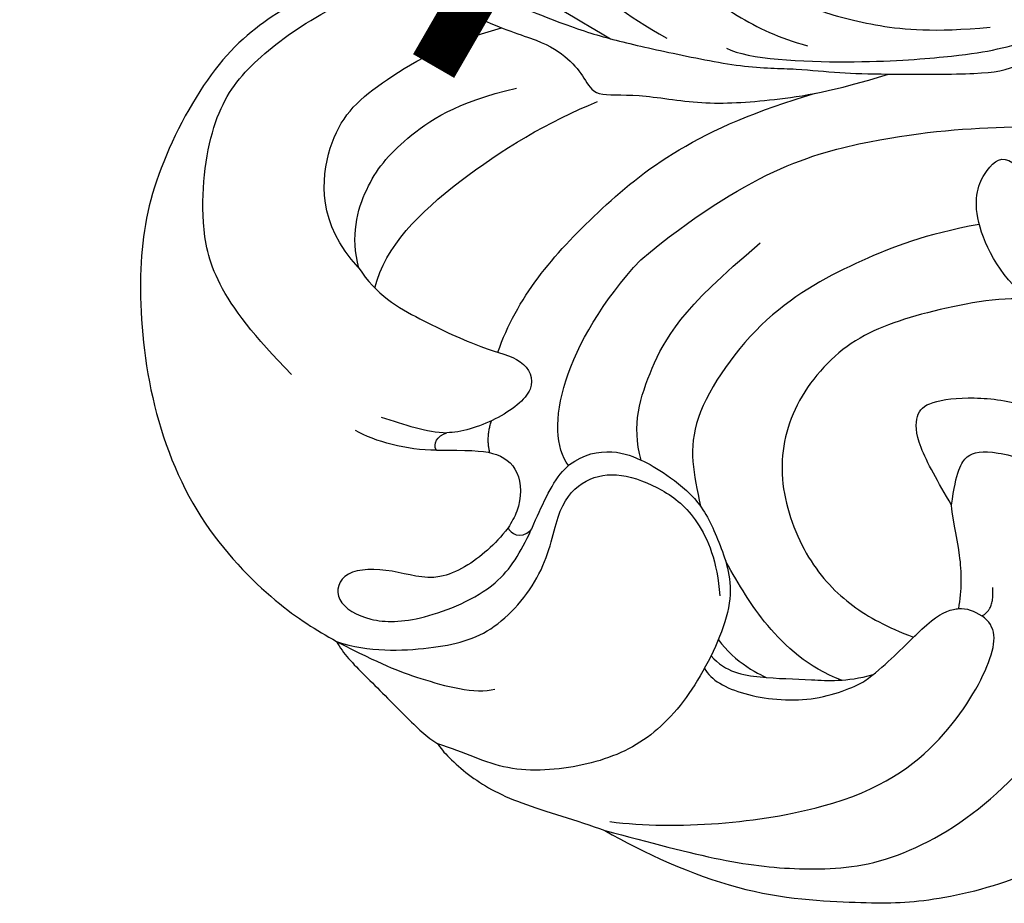
# Model space of a CAD drawing. Units: millimetres. Extents: x 3164 to 5264, y 1810 to 3295.
# Drawn here: x 3869 to 3905, y 2694 to 2726 of the extents above; entities that cross this region are included whole.
import ezdxf

# ---------------------------------------------------------------- set-up
doc = ezdxf.new("R2010")
doc.units = ezdxf.units.MM
doc.linetypes.add('HIDDEN', pattern=[9.525, 6.35, -3.175])
for name, color, linetype in [('H-08.木作(細線)', 8, 'Continuous'), ('IE-DIM', 3, 'Continuous'), ('文字', 4, 'Continuous')]:
    doc.layers.add(name, color=color, linetype=linetype)
doc.styles.add('CHINA', font='SIMPLEX.shx')
doc.dimstyles.new('DN-1', dxfattribs={"dimtxt": 2.6, "dimasz": 1, "dimexe": 1, "dimexo": 2, "dimgap": 0.5, "dimtad": 1, "dimdec": 0, "dimzin": 9, "dimdsep": 46, "dimtxsty": 'CHINA', "dimblk": 'ARCHTICK', "dimcen": 2, "dimdle": 1, "dimclrd": 5, "dimclre": 8, "dimclrt": 4, "dimadec": 1, "dimazin": 2, "dimtfac": 0.416667, "dimtdec": 0, "dimtix": 1, "dimtmove": 2, "dimatfit": 0, "dimldrblk": 'CCC', "dimfxl": 4, "dimfxlon": 1, "dimtzin": 0, "dimlwd": 25, "dimlwe": 25, "dimarcsym": 0})

# ---------------------------------------------------------------- blocks, each defined once
blk = doc.blocks.new('SE-21092')
at = {"layer": 'H-08.木作(細線)'}
for points, knots in [([(-18.922, 22.25), (-20.451, 20.721), (-21.217, 17.864), (-21.217, 14.058), (-19.847, 10.804), (-19.056, 9.259), (-17.901, 7.434), (-16.285, 4.968), (-14.889, 3.572), (-14.043, 2.48), (-13.24, 1.637), (-12.725, 1.111)], [0, 0, 0, 0, 1, 2, 3, 4, 5, 6, 7, 8, 8.884443, 8.884443, 8.884443, 8.884443]), ([(-34.065, 3.074), (-33.259, 2.268), (-32.556, 1.564), (-32.359, 0.417), (-33.234, -0.503), (-33.98, -0.726), (-34.213, -0.768)], [0, 0, 0, 0, 1, 2, 3, 3.409631, 3.409631, 3.409631, 3.409631]), ([(-34.213, -0.768), (-34.631, -0.83), (-35.597, -0.851), (-37.472, -0.466), (-38.229, 1.146), (-39.56, 2.478), (-40.642, 1.853), (-40.247, 0.38), (-38.962, -0.905), (-36.029, -2.143), (-34.518, -1.725), (-33.688, -1.425)], [3.47383, 3.47383, 3.47383, 3.47383, 4, 5, 6, 7, 8, 9, 10, 11, 11.828659, 11.828659, 11.828659, 11.828659]), ([(-12.725, 1.111), (-12.62, 1.004), (-11.959, 0.332), (-10.257, -1.374), (-9.302, -2.023), (-7.496, -2.658), (-7.29, -2.864)], [8.915241, 8.915241, 8.915241, 8.915241, 9, 10, 11, 12, 12, 12, 12]), ([(-33.688, -1.425), (-33.608, -1.395), (-32.737, -1.065), (-31.115, -0.414), (-29.538, -1.317), (-29.008, -2.456), (-28.763, -3.386), (-28.535, -5.023), (-29.155, -6.642), (-30.068, -8.521), (-33.35, -9.751), (-36.096, -9.957), (-38.424, -8.943), (-40.651, -7.018), (-41.107, -5.445), (-41.587, -4.521)], [11.89938, 11.89938, 11.89938, 11.89938, 12, 13, 14, 15, 16, 17, 18, 19, 20, 21, 22, 23, 24, 24, 24, 24]), ([(-24.685, -14.464), (-24.122, -14.083), (-23.144, -13.065), (-22.449, -11.863), (-22.205, -11.618)], [0.1532, 0.1532, 0.1532, 0.1532, 1, 2, 2, 2, 2]), ([(-26.585, -14.037), (-26.434, -14.038), (-25.543, -14.048), (-25.048, -14.191), (-24.733, -14.423), (-24.685, -14.464)], [0.812873, 0.812873, 0.812873, 0.812873, 1, 2, 2.193829, 2.193829, 2.193829, 2.193829])]:
    blk.add_open_spline(points, degree=3, knots=knots, dxfattribs=at)
for points, degree in [([(-17.1, 21.562), (-17.277, 21.562), (-17.656, 21.343), (-18.748, 20.12), (-19.688, 18.371), (-20.161, 16.303), (-20.161, 13.689), (-19.574, 11.497), (-18.977, 9.182)], 3), ([(-22.443, 16.487), (-22.759, 16.669), (-24.232, 17.52), (-26.87, 18.562), (-29.971, 18.824), (-34.401, 17.418), (-37.141, 15.448), (-40.202, 11.887), (-42.17, 7.432), (-42.17, 2.984), (-41.788, 1.557), (-41.563, 0.719)], 3), ([(-35.838, 8.757), (-35.838, 12.638), (-34.371, 15.18), (-31.151, 17.545), (-28.896, 17.863), (-25.92, 17.422), (-23.522, 16.528), (-22.355, 15.361)], 3), ([(-15.599, 17.538), (-15.983, 17.435), (-16.671, 16.694), (-17.422, 15.563), (-17.975, 13.995), (-18.26, 11.663), (-17.975, 9.454), (-17.517, 7.747)], 3), ([(-22.443, 16.487), (-22.443, 15.49), (-21.904, 12.814), (-20.792, 10.968), (-20.542, 9.713), (-20.653, 8.825), (-20.915, 8.099), (-19.738, 7.165), (-18.357, 5.133), (-16.463, 3.458), (-14.595, 2.081), (-12.725, 1.111)], 3), ([(-31.364, 9.797), (-31.298, 11.956), (-28.811, 14.127), (-26.327, 14.127), (-23.337, 13.325), (-21.506, 12.268)], 3), ([(-31.372, 9.756), (-30.762, 10.813), (-29.062, 11.794), (-27.034, 11.984), (-24.582, 11.543), (-22.68, 10.334)], 3), ([(-14.112, 12.062), (-14.615, 12.062), (-15.025, 11.651), (-15.39, 10.967), (-15.559, 9.089), (-15.199, 6.506), (-14.613, 4.85), (-14.081, 3.929)], 3), ([(-15.121, 11.433), (-14.192, 11.726), (-13.646, 10.609), (-13.501, 8.642), (-13.573, 6.381), (-13.04, 4.732), (-11.817, 2.613), (-10.508, 1.05), (-8.899, -0.305)], 3), ([(-31.364, 9.797), (-31.611, 8.615), (-31.142, 6.865), (-30.223, 4.379), (-29.429, 3.194), (-29.821, 1.99), (-31.754, 2.24), (-32.991, 2.906), (-33.343, 3.257)], 3), ([(-31.468, 8.849), (-30.106, 9.635), (-26.669, 9.635), (-22.68, 8.652), (-20.929, 7.897)], 3), ([(-16.233, 5.954), (-15.968, 5.105), (-13.256, 2.15), (-10.625, -0.088), (-9.436, -0.977), (-8.196, -1.693), (-7.131, -2.111), (-6.878, -2.407)], 3), ([(-34.065, 3.074), (-34.822, 3.831), (-35.434, 4.891), (-35.641, 5.661)], 3), ([(-34.631, 5.343), (-34.231, 4.578), (-33.848, 3.778), (-33.343, 3.257)], 3), ([(-29.953, 4.011), (-28.071, 4.934), (-23.992, 5.263), (-19.038, 4.667), (-15.099, 2.496)], 3), ([(-34.065, 3.074), (-33.994, 3.339), (-33.682, 3.422), (-33.343, 3.257)], 3), ([(-31.05, -0.726), (-30.847, 0.845), (-28.012, 2.566), (-23.897, 2.712)], 3), ([(-23.897, 2.712), (-18.92, 2.262), (-14.431, -0.24), (-10.865, -3.404), (-8.602, -5.667), (-7.464, -6.806)], 3), ([(-32.75, 1.635), (-32.448, 2.128), (-31.883, 2.414)], 2), ([(-41.563, 0.719), (-41.707, 0.239), (-41.707, -0.758), (-41.707, -3.092), (-41.707, -4.074), (-41.587, -4.521)], 3), ([(-41.563, 0.719), (-40.993, -1.025), (-40.516, -2.189), (-39.343, -4.221), (-38.707, -4.588)], 3), ([(-41.563, 0.719), (-41.004, -0.391), (-39.241, -2.026), (-37.287, -3.203), (-34.252, -2.883), (-32.367, -1.454), (-30.94, -1.454), (-29.881, -2.208), (-29.203, -3.752), (-29.009, -5.373), (-29.684, -7.027), (-30.514, -7.98)], 3), ([(-29.043, -2.455), (-28.383, -1.295), (-26.507, -0.31), (-24.146, 0.412), (-20.381, 0.066)], 3), ([(-34.213, -0.768), (-34.303, -0.978), (-34.222, -1.392), (-33.688, -1.425)], 3), ([(-14.256, -5.099), (-15.949, -3.939), (-18.127, -2.972), (-21.983, -1.742), (-27.086, -2.59), (-28.033, -4.155), (-28.699, -5.177)], 3), ([(-14.906, -8.306), (-15.083, -6.89), (-14.156, -4.347), (-12.584, -3.802), (-11.549, -3.936), (-11.875, -5.791), (-12.023, -7.252)], 3), ([(-41.587, -4.521), (-41.669, -4.826), (-41.669, -6.108), (-41.157, -8.018), (-39.971, -10.072), (-39.516, -11.06)], 3), ([(-14.906, -8.306), (-15.614, -7.467), (-18.012, -5.857), (-20.722, -4.562), (-23.938, -4.909), (-26.156, -6.522), (-27.438, -9.35), (-27.438, -11.706), (-27.013, -13.07), (-26.585, -14.037)], 3), ([(-29.545, -13.287), (-30.085, -12.102), (-30.17, -9.801), (-29.733, -8.216), (-29.475, -7.254)], 3), ([(-22.205, -11.618), (-21.95, -10.668), (-21.523, -9.072), (-20.779, -8.329), (-20.147, -8.329), (-18.851, -9.326), (-17.585, -11.001), (-16.849, -13.006), (-16.708, -14.234), (-16.664, -16.595), (-17.007, -17.873), (-17.349, -18.85)], 3), ([(-32.276, -9.298), (-32.336, -10.094), (-31.59, -11.145), (-30.292, -12.494), (-29.496, -13.436), (-28.59, -13.959)], 3), ([(-31.679, -9.073), (-31.756, -9.558), (-31.693, -10.574), (-31.41, -11.286), (-31.411, -11.291)], 3), ([(-32.77, -9.452), (-32.907, -9.914), (-32.592, -11.087), (-30.889, -13.176), (-29.427, -13.785), (-28.957, -13.908)], 3), ([(-22.205, -11.618), (-21.209, -10.857), (-20.505, -10.637), (-19.757, -11.166), (-18.439, -13.524), (-17.985, -14.707), (-17.884, -16.439), (-18.776, -17.569), (-19.393, -18.149), (-19.184, -18.93), (-18.72, -19.393)], 3), ([(-39.516, -11.06), (-39.089, -12.652), (-37.732, -16.285), (-34.655, -19.672), (-33.132, -21.194), (-29.618, -23.37), (-26.11, -23.807), (-23.362, -23.783), (-22.254, -23.339)], 3), ([(-39.516, -11.06), (-38.651, -12.559), (-37.223, -15.031), (-35.449, -17.21), (-33.151, -19.282), (-28.888, -20.467), (-23.849, -19.953), (-21.491, -17.671), (-20.458, -15.506), (-20.205, -13.78)], 3), ([(-39.154, -10.963), (-37.668, -12.908), (-32.828, -16.929), (-28.388, -17.582), (-24.91, -16.65), (-24.161, -15.901), (-24.276, -15.251)], 3), ([(-28.957, -13.908), (-28.105, -14.039), (-27.292, -14.033), (-26.585, -14.036)], 3), ([(-24.685, -14.464), (-24.472, -14.659), (-24.339, -14.893), (-24.276, -15.251)], 3), ([(-24.276, -15.251), (-23.767, -15.409), (-23.268, -14.8)], 2)]:
    blk.add_open_spline(points, degree=degree, dxfattribs=at)
blk = doc.blocks.new('_ArchTick')
at = {"color": 0, "linetype": 'ByBlock', "const_width": 0.15}
blk.add_lwpolyline([(-0.5, -0.5), (0.5, 0.5)], dxfattribs=at)
blk = doc.blocks.new('CCC')
at = {"layer": 'IE-DIM', "color": 4, "linetype": 'Continuous', "const_width": 0.4321}
blk.add_lwpolyline([(-1.7629, 1.6109), (-0.837, 0.0071), (-1.7629, -1.5966)], dxfattribs=at)

msp = doc.modelspace()

# ---------------------------------------------------------------- block references
at = {"layer": 'H-08.木作(細線)', "rotation": 45}
msp.add_blockref('SE-21092', (3910.698, 2732.626), dxfattribs=at)

# ---------------------------------------------------------------- leaders
at = {"layer": '文字', "color": 4, "linetype": 'HIDDEN'}
msp.add_leader([(3891.389, 2731.093), (3659.558, 2731.093), (3575.792, 2731.093)], dimstyle='DN-1', override={"dimasz": 4, "dimtad": 0, "dimclrd": 8, "dimlwd": 15}, dxfattribs=at)

doc.saveas('drawing.dxf')
